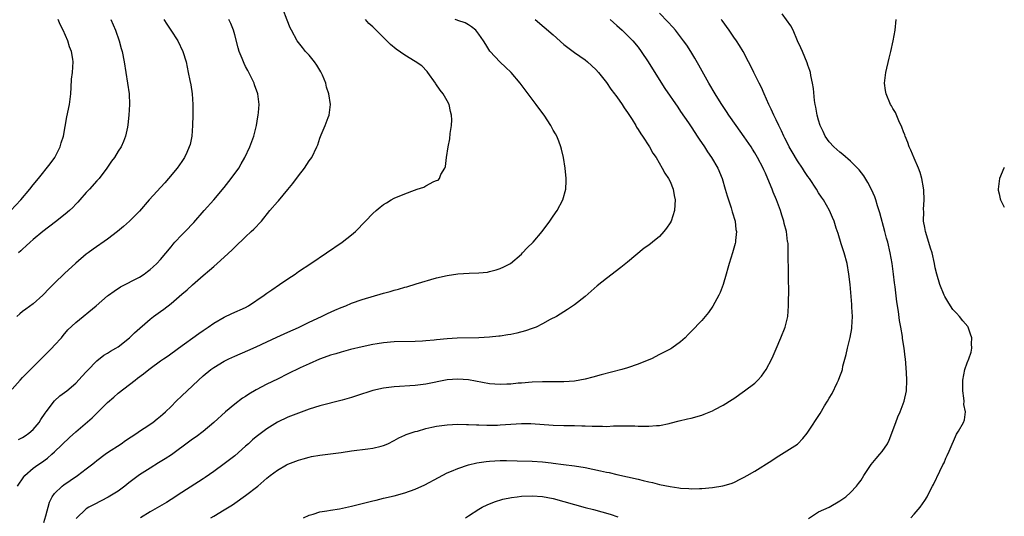
# Model space of a CAD drawing. Units: inches. Extents: x 2616000 to 2619000, y 1515000 to 1518000.
# Drawn here: x 2618814 to 2619000, y 1515097 to 1515191 of the extents above; entities that cross this region are included whole.
import ezdxf

# ---------------------------------------------------------------- set-up
doc = ezdxf.new("R2010")
doc.units = ezdxf.units.IN
doc.header["$MEASUREMENT"] = 0
doc.layers.add('LD26161515_2ft', color=93, linetype='Continuous')

msp = doc.modelspace()

# ---------------------------------------------------------------- linework, layer by layer
at = {"layer": 'LD26161515_2ft'}
for points, elevation in [([(2618814.2, 1515111.8), (2618815, 1515112.17), (2618815.49, 1515112.51), (2618816.18, 1515113), (2618817, 1515113.7), (2618818.1, 1515115), (2618818.45, 1515115.55), (2618819.25, 1515116.75), (2618819.46, 1515117), (2618821, 1515119.1), (2618821.98, 1515120.02), (2618823.31, 1515121), (2618825, 1515122.39), (2618826.23, 1515123.77), (2618827, 1515124.57), (2618827.19, 1515124.81), (2618829, 1515126.63), (2618830.33, 1515127.67), (2618831, 1515128.05), (2618831.57, 1515128.43), (2618832.56, 1515129), (2618833, 1515129.3), (2618835.16, 1515131), (2618836.09, 1515131.91), (2618839, 1515134.48), (2618839.66, 1515135), (2618841, 1515135.93), (2618841.62, 1515136.38), (2618843, 1515137.44), (2618845, 1515139.2), (2618845.98, 1515140.02), (2618847, 1515140.97), (2618849, 1515142.71), (2618850.24, 1515143.76), (2618851, 1515144.43), (2618851.68, 1515145), (2618853, 1515146.17), (2618854.46, 1515147.54), (2618855, 1515148.09), (2618857, 1515150.04), (2618858.07, 1515151), (2618858.55, 1515151.45), (2618860.01, 1515153), (2618861.61, 1515155), (2618863, 1515156.62), (2618863.19, 1515156.81), (2618865, 1515158.94), (2618865.92, 1515160.08), (2618867, 1515161.55), (2618868.13, 1515163), (2618869, 1515164.34), (2618869.48, 1515165), (2618870.46, 1515167), (2618870.62, 1515167.38), (2618871, 1515168.61), (2618871.26, 1515169.26), (2618872.03, 1515171), (2618872.56, 1515172.56), (2618872.74, 1515173), (2618873, 1515175), (2618872.72, 1515177), (2618872.25, 1515178.25), (2618872.12, 1515179), (2618871.48, 1515180.52), (2618871.17, 1515181.17), (2618870.42, 1515182.42), (2618870.02, 1515183), (2618869, 1515184.3), (2618868.32, 1515185), (2618867.74, 1515185.74), (2618867, 1515186.65), (2618866.75, 1515187), (2618865.64, 1515189), (2618865.43, 1515189.43), (2618864.87, 1515190.87), (2618864.01, 1515193)], 8640), ([(2618850.44, 1515097), (2618851, 1515097.35), (2618853, 1515098.5), (2618854.54, 1515099.46), (2618855, 1515099.77), (2618857, 1515101.21), (2618859.35, 1515103), (2618861, 1515104.47), (2618861.67, 1515105), (2618863, 1515106), (2618864.74, 1515107), (2618865, 1515107.13), (2618867, 1515107.92), (2618867.85, 1515108.15), (2618869, 1515108.49), (2618869.44, 1515108.56), (2618871, 1515108.85), (2618873, 1515109.07), (2618875, 1515109.34), (2618877, 1515109.67), (2618880.04, 1515110.04), (2618881, 1515110.14), (2618882.54, 1515110.54), (2618883, 1515110.64), (2618883.83, 1515111), (2618885, 1515111.59), (2618885.89, 1515112.11), (2618887, 1515112.58), (2618887.28, 1515112.72), (2618889, 1515113.3), (2618889.39, 1515113.39), (2618891, 1515113.86), (2618892.09, 1515114.09), (2618893, 1515114.31), (2618894.5, 1515114.5), (2618895, 1515114.58), (2618897, 1515114.67), (2618898.63, 1515114.63), (2618899, 1515114.63), (2618900.53, 1515114.53), (2618901, 1515114.53), (2618902.47, 1515114.47), (2618903, 1515114.48), (2618904.51, 1515114.51), (2618905, 1515114.54), (2618907, 1515114.68), (2618909, 1515114.8), (2618910.79, 1515114.79), (2618915, 1515114.51), (2618917, 1515114.45), (2618918.44, 1515114.44), (2618919, 1515114.41), (2618920.39, 1515114.39), (2618921, 1515114.36), (2618922.33, 1515114.33), (2618923, 1515114.28), (2618924.3, 1515114.3), (2618925, 1515114.27), (2618926.35, 1515114.35), (2618927, 1515114.34), (2618928.39, 1515114.39), (2618929, 1515114.37), (2618930.36, 1515114.36), (2618931, 1515114.32), (2618932.33, 1515114.33), (2618933, 1515114.3), (2618934.43, 1515114.43), (2618935, 1515114.44), (2618936.83, 1515114.83), (2618937, 1515114.85), (2618938.7, 1515115.3), (2618940.3, 1515115.7), (2618941, 1515115.84), (2618943, 1515116.4), (2618943.45, 1515116.55), (2618945, 1515117.2), (2618945.46, 1515117.46), (2618947, 1515118.26), (2618948.69, 1515119.31), (2618949, 1515119.55), (2618951.04, 1515120.96), (2618953, 1515122.43), (2618953.58, 1515123), (2618954.26, 1515123.74), (2618955.13, 1515125), (2618956.19, 1515127), (2618956.45, 1515127.55), (2618957, 1515128.91), (2618957.89, 1515131), (2618958.68, 1515133), (2618959.19, 1515135), (2618959.34, 1515137), (2618959.4, 1515140.6), (2618959.36, 1515141.36), (2618959.36, 1515143), (2618959.34, 1515144.66), (2618959.29, 1515145.29), (2618959.29, 1515147), (2618959.24, 1515148.76), (2618959.21, 1515149), (2618959.17, 1515149.17), (2618958.94, 1515151), (2618958.54, 1515152.54), (2618958.46, 1515153), (2618958.08, 1515154.08), (2618957.82, 1515155), (2618957.08, 1515157), (2618956.46, 1515158.46), (2618956.27, 1515159), (2618955.77, 1515160.23), (2618955, 1515162.01), (2618954.68, 1515162.68), (2618954.54, 1515163), (2618953.51, 1515165), (2618953, 1515165.88), (2618952.56, 1515166.56), (2618952.29, 1515167), (2618951, 1515168.89), (2618949.48, 1515171), (2618948.09, 1515173), (2618947.67, 1515173.67), (2618946.76, 1515175), (2618946.33, 1515175.67), (2618945.49, 1515177), (2618944.31, 1515179), (2618942.42, 1515182.42), (2618941.7, 1515183.7), (2618940.91, 1515185), (2618940.15, 1515186.15), (2618939.55, 1515187), (2618938.01, 1515189), (2618937.54, 1515189.54), (2618936.6, 1515190.6), (2618935, 1515192.22)], 8630), ([(2618812.76, 1515155), (2618814.65, 1515157), (2618816.34, 1515159), (2618817, 1515159.85), (2618817.97, 1515161), (2618820.19, 1515163.81), (2618821.06, 1515165), (2618822.08, 1515167), (2618822.27, 1515167.73), (2618822.67, 1515169), (2618823.32, 1515172.68), (2618823.8, 1515175), (2618824.06, 1515177), (2618824.17, 1515178.17), (2618824.23, 1515179.77), (2618824.4, 1515181), (2618824.5, 1515183), (2618824.45, 1515183.55), (2618824.19, 1515185), (2618823.84, 1515185.84), (2618823.51, 1515187), (2618822.61, 1515189), (2618822.09, 1515190.09), (2618821.69, 1515191)], 8648), ([(2618813, 1515121.3), (2618814.51, 1515123), (2618815, 1515123.48), (2618815.73, 1515124.27), (2618816.46, 1515125), (2618817, 1515125.51), (2618818.5, 1515127), (2618818.73, 1515127.27), (2618819, 1515127.51), (2618820.51, 1515129), (2618821, 1515129.57), (2618822.31, 1515131), (2618822.61, 1515131.39), (2618823.54, 1515132.46), (2618825, 1515133.88), (2618828.87, 1515137), (2618831, 1515138.87), (2618831.17, 1515139), (2618832.22, 1515139.78), (2618833.44, 1515140.56), (2618837, 1515142.44), (2618837.9, 1515143), (2618838.53, 1515143.47), (2618839, 1515143.83), (2618839.62, 1515144.38), (2618840.3, 1515145), (2618841, 1515145.76), (2618843, 1515148.16), (2618843.37, 1515148.63), (2618843.71, 1515149), (2618845, 1515150.38), (2618845.61, 1515151), (2618847.26, 1515152.74), (2618849.21, 1515155), (2618851, 1515157.03), (2618853, 1515159.35), (2618854.32, 1515161), (2618855.73, 1515163), (2618856.18, 1515163.82), (2618856.87, 1515165), (2618857.81, 1515167), (2618858.56, 1515169), (2618859.07, 1515171), (2618859.32, 1515172.68), (2618859.4, 1515173), (2618859.45, 1515173.45), (2618859.56, 1515175), (2618859.49, 1515175.49), (2618859.33, 1515177), (2618858.71, 1515178.71), (2618858.62, 1515179), (2618857.41, 1515181.41), (2618857, 1515182.15), (2618856.72, 1515182.72), (2618856.6, 1515183), (2618856.37, 1515183.63), (2618855.83, 1515185), (2618855.64, 1515185.64), (2618855, 1515188.14), (2618854.76, 1515189), (2618854.23, 1515190.23), (2618853.87, 1515191)], 8642), ([(2618841.63, 1515191), (2618842.16, 1515190.16), (2618842.93, 1515189), (2618844.22, 1515187), (2618845.2, 1515185), (2618845.79, 1515183), (2618846.03, 1515182.03), (2618846.21, 1515181), (2618846.51, 1515179.49), (2618846.69, 1515178.69), (2618846.95, 1515177), (2618847.06, 1515175), (2618847.05, 1515173), (2618847.01, 1515171), (2618846.86, 1515169), (2618846.54, 1515167.46), (2618846.41, 1515167), (2618845.91, 1515165.91), (2618845.51, 1515165), (2618845, 1515164.24), (2618844.13, 1515163), (2618842.49, 1515161), (2618841.79, 1515160.21), (2618838.84, 1515157), (2618837, 1515154.89), (2618835.15, 1515153), (2618834.03, 1515151.97), (2618832.87, 1515151), (2618831, 1515149.6), (2618828.3, 1515147.7), (2618827.34, 1515147), (2618827, 1515146.73), (2618825, 1515145.03), (2618822.89, 1515143.11), (2618821, 1515141.3), (2618819.84, 1515140.16), (2618819, 1515139.22), (2618818.78, 1515139), (2618817, 1515137.37), (2618815.63, 1515136.37), (2618815, 1515135.95), (2618814.48, 1515135.52), (2618813.92, 1515135)], 8644), ([(2618814.02, 1515103), (2618815.24, 1515104.76), (2618815.44, 1515105), (2618817, 1515106.38), (2618817.85, 1515107), (2618818.54, 1515107.46), (2618819.7, 1515108.3), (2618820.52, 1515109), (2618821, 1515109.44), (2618823.83, 1515112.17), (2618825, 1515113.24), (2618828.09, 1515115.91), (2618831, 1515118.77), (2618832.2, 1515119.8), (2618833, 1515120.51), (2618836.18, 1515123), (2618836.66, 1515123.34), (2618837.79, 1515124.21), (2618838.75, 1515125), (2618839, 1515125.18), (2618841, 1515126.63), (2618841.52, 1515127), (2618842.4, 1515127.6), (2618844.36, 1515129), (2618848.19, 1515131.81), (2618849, 1515132.38), (2618849.97, 1515133), (2618851, 1515133.71), (2618853, 1515134.88), (2618854.42, 1515135.58), (2618857, 1515136.7), (2618857.56, 1515137), (2618860.52, 1515139), (2618861, 1515139.38), (2618861.95, 1515140.05), (2618863.42, 1515141), (2618865, 1515142.11), (2618866.35, 1515143), (2618867, 1515143.46), (2618869.32, 1515145), (2618875.21, 1515149), (2618877, 1515150.4), (2618877.72, 1515151), (2618878.36, 1515151.64), (2618879, 1515152.35), (2618879.64, 1515153), (2618881, 1515154.41), (2618881.65, 1515155), (2618882.39, 1515155.61), (2618883, 1515156.1), (2618883.54, 1515156.46), (2618884.44, 1515157), (2618885, 1515157.3), (2618887, 1515158.15), (2618888.84, 1515158.84), (2618889.34, 1515159), (2618890.63, 1515159.37), (2618891, 1515159.63), (2618892.46, 1515160.46), (2618893, 1515160.64), (2618893.29, 1515160.71), (2618893.58, 1515161), (2618893.81, 1515161.81), (2618894.55, 1515163), (2618894.7, 1515163.3), (2618894.87, 1515165), (2618895.17, 1515167), (2618895.5, 1515168.5), (2618895.54, 1515169.54), (2618895.8, 1515171), (2618895.88, 1515172.12), (2618895.83, 1515173), (2618895.64, 1515173.64), (2618895.37, 1515175), (2618895, 1515175.68), (2618894.24, 1515177), (2618893.69, 1515177.69), (2618892.89, 1515178.89), (2618892.83, 1515179), (2618891.37, 1515181), (2618891.22, 1515181.22), (2618890.25, 1515182.25), (2618889, 1515183.08), (2618887, 1515184.27), (2618885.39, 1515185.39), (2618884.31, 1515186.31), (2618883.63, 1515187), (2618883, 1515187.6), (2618881.65, 1515189), (2618881.3, 1515189.3), (2618881, 1515189.61), (2618880.25, 1515190.25), (2618879.62, 1515191)], 8638), ([(2618831.63, 1515191), (2618832.47, 1515189), (2618833.18, 1515187), (2618833.57, 1515185.57), (2618833.75, 1515185), (2618834.14, 1515183), (2618834.79, 1515179), (2618835.06, 1515177), (2618835.16, 1515175), (2618835.04, 1515172.96), (2618834.83, 1515171.17), (2618834.73, 1515170.73), (2618834.4, 1515169), (2618834, 1515168), (2618833.57, 1515167), (2618833, 1515166.16), (2618832.28, 1515165), (2618831.72, 1515164.28), (2618830.89, 1515163), (2618829.39, 1515161), (2618829, 1515160.58), (2618827.59, 1515159), (2618827, 1515158.39), (2618825.8, 1515157), (2618825.42, 1515156.58), (2618825, 1515156.19), (2618824.43, 1515155.57), (2618823.82, 1515155), (2618823, 1515154.3), (2618821.18, 1515152.82), (2618818.79, 1515151), (2618817, 1515149.53), (2618816.39, 1515149), (2618815.69, 1515148.31), (2618815, 1515147.72), (2618814.64, 1515147.36), (2618814.24, 1515147)], 8646), ([(2618819, 1515096.13), (2618819.39, 1515097.39), (2618820.05, 1515099.95), (2618820.55, 1515101), (2618821, 1515101.61), (2618822.45, 1515103), (2618822.76, 1515103.24), (2618823.97, 1515104.03), (2618825.36, 1515105), (2618827, 1515106.28), (2618827.96, 1515107), (2618828.54, 1515107.46), (2618829, 1515107.85), (2618830.53, 1515109), (2618831, 1515109.34), (2618833.58, 1515111), (2618834.41, 1515111.59), (2618836.53, 1515113), (2618837, 1515113.34), (2618837.93, 1515113.93), (2618839.54, 1515115), (2618840.34, 1515115.66), (2618841, 1515116.17), (2618841.42, 1515116.58), (2618841.92, 1515117), (2618843, 1515118.03), (2618843.96, 1515119), (2618845, 1515120.01), (2618846, 1515121), (2618847, 1515121.94), (2618848.11, 1515123), (2618849, 1515123.8), (2618850.45, 1515125), (2618851, 1515125.39), (2618853, 1515126.57), (2618853.88, 1515127), (2618855, 1515127.52), (2618857.43, 1515128.57), (2618859, 1515129.27), (2618861, 1515130.24), (2618862.88, 1515131.12), (2618864.26, 1515131.74), (2618865, 1515132.05), (2618867, 1515132.95), (2618869, 1515133.92), (2618871.34, 1515135), (2618872.45, 1515135.55), (2618873.83, 1515136.17), (2618875, 1515136.67), (2618875.88, 1515137), (2618877, 1515137.48), (2618879, 1515138.17), (2618883, 1515139.38), (2618884.27, 1515139.73), (2618885, 1515139.96), (2618885.83, 1515140.17), (2618887, 1515140.54), (2618887.38, 1515140.62), (2618889.18, 1515141.18), (2618893, 1515142.29), (2618895, 1515142.75), (2618897, 1515143.03), (2618899.17, 1515143.17), (2618901, 1515143.23), (2618902.62, 1515143.38), (2618903, 1515143.46), (2618904.22, 1515143.78), (2618905, 1515144.03), (2618905.66, 1515144.34), (2618906.94, 1515145), (2618909, 1515146.77), (2618909.23, 1515147), (2618910.07, 1515147.93), (2618911.18, 1515149), (2618912.92, 1515151), (2618914.32, 1515153), (2618915, 1515153.94), (2618915.72, 1515155), (2618916.82, 1515157), (2618917.37, 1515159), (2618917.41, 1515160.59), (2618917.44, 1515161), (2618917.23, 1515163), (2618916.92, 1515165), (2618916.57, 1515166.57), (2618916.45, 1515167), (2618916.07, 1515168.07), (2618915.67, 1515169), (2618915.43, 1515169.43), (2618915, 1515170.17), (2618914.55, 1515171), (2618913.26, 1515173), (2618912.27, 1515174.27), (2618911.78, 1515175), (2618908.78, 1515179), (2618907.07, 1515181), (2618906, 1515182), (2618904.98, 1515182.98), (2618903.07, 1515185.07), (2618902.27, 1515186.27), (2618901.85, 1515187), (2618901, 1515188.28), (2618900.39, 1515189), (2618899.61, 1515189.61), (2618899, 1515190.01), (2618898.37, 1515190.37), (2618897, 1515190.82), (2618896.88, 1515190.88), (2618896.53, 1515191)], 8636), ([(2618911.56, 1515191), (2618915, 1515188.11), (2618917, 1515186.32), (2618919, 1515184.76), (2618921, 1515183.4), (2618921.48, 1515183), (2618923, 1515181.59), (2618923.5, 1515181), (2618925, 1515179.12), (2618925.87, 1515177.87), (2618926.56, 1515177), (2618926.73, 1515176.73), (2618927, 1515176.4), (2618927.97, 1515175), (2618928.36, 1515174.36), (2618929, 1515173.47), (2618929.85, 1515172.15), (2618930.55, 1515171), (2618930.7, 1515170.7), (2618931, 1515170.28), (2618931.47, 1515169.47), (2618931.8, 1515169), (2618933.12, 1515167), (2618933.79, 1515165.79), (2618934.36, 1515165), (2618935.55, 1515163), (2618936.01, 1515162.01), (2618936.72, 1515161), (2618937, 1515160.43), (2618937.6, 1515159), (2618937.81, 1515157.81), (2618937.99, 1515157), (2618937.93, 1515156.07), (2618937.83, 1515155), (2618937.19, 1515153), (2618937, 1515152.64), (2618936.34, 1515151.66), (2618935.86, 1515151), (2618935, 1515150.11), (2618933.67, 1515149), (2618933, 1515148.48), (2618932.14, 1515147.86), (2618929, 1515145.22), (2618927.75, 1515144.25), (2618925, 1515142.19), (2618923.25, 1515140.75), (2618921, 1515138.79), (2618919, 1515137.19), (2618917.71, 1515136.29), (2618915.58, 1515135), (2618914.41, 1515134.41), (2618913, 1515133.64), (2618911.77, 1515133), (2618911, 1515132.71), (2618909.74, 1515132.26), (2618908.14, 1515131.86), (2618907, 1515131.61), (2618906.46, 1515131.54), (2618905, 1515131.3), (2618904.72, 1515131.28), (2618903, 1515131.09), (2618901, 1515130.97), (2618896.88, 1515130.88), (2618895, 1515130.79), (2618893, 1515130.6), (2618892.54, 1515130.54), (2618891, 1515130.38), (2618890.33, 1515130.32), (2618889, 1515130.25), (2618885, 1515130.19), (2618883, 1515130.03), (2618881.84, 1515129.84), (2618881, 1515129.72), (2618879, 1515129.29), (2618876.76, 1515128.76), (2618875, 1515128.28), (2618874.05, 1515127.95), (2618873, 1515127.69), (2618872.52, 1515127.48), (2618870.93, 1515126.93), (2618869, 1515126.09), (2618867.32, 1515125.32), (2618865, 1515124.21), (2618863, 1515123.2), (2618861, 1515122.21), (2618859, 1515121.18), (2618857.63, 1515120.37), (2618857, 1515119.93), (2618856.43, 1515119.57), (2618855, 1515118.47), (2618853.24, 1515117), (2618851, 1515114.97), (2618849, 1515113.33), (2618847.68, 1515112.32), (2618847, 1515111.85), (2618846.53, 1515111.47), (2618843.07, 1515108.93), (2618841.87, 1515108.13), (2618840.63, 1515107.37), (2618839, 1515106.4), (2618837, 1515105.13), (2618835, 1515103.6), (2618834.26, 1515103), (2618833, 1515102.07), (2618831.11, 1515100.89), (2618828.45, 1515099.55), (2618827.49, 1515099), (2618827, 1515098.7), (2618825.11, 1515096.89)], 8634), ([(2618925.7, 1515191), (2618927, 1515189.87), (2618927.97, 1515189), (2618930, 1515187), (2618931, 1515185.78), (2618931.58, 1515185), (2618932.89, 1515183), (2618933.68, 1515181.68), (2618936.01, 1515178.01), (2618938.45, 1515174.45), (2618939, 1515173.69), (2618940.49, 1515171.5), (2618941, 1515170.76), (2618941.68, 1515169.68), (2618942.14, 1515169), (2618942.47, 1515168.47), (2618943.48, 1515167), (2618944.08, 1515166.08), (2618944.84, 1515165), (2618946.01, 1515163), (2618946.83, 1515161), (2618947.42, 1515159), (2618947.76, 1515157.76), (2618948.52, 1515155.48), (2618948.66, 1515155), (2618948.72, 1515154.72), (2618949.25, 1515153), (2618949.43, 1515151.43), (2618949.51, 1515151), (2618949.33, 1515149.33), (2618949.31, 1515149), (2618949.25, 1515148.75), (2618948.78, 1515147), (2618948.16, 1515145), (2618947.92, 1515144.08), (2618947.57, 1515143), (2618947, 1515141.01), (2618946.46, 1515139.54), (2618946.21, 1515139), (2618945.08, 1515136.92), (2618944.23, 1515135.77), (2618943.63, 1515135), (2618943, 1515134.24), (2618941, 1515132.14), (2618940.41, 1515131.59), (2618939.83, 1515131), (2618939, 1515130.24), (2618937.36, 1515129), (2618937.13, 1515128.87), (2618935.8, 1515128.2), (2618935, 1515127.83), (2618933.48, 1515127), (2618933, 1515126.79), (2618931, 1515126), (2618929, 1515125.34), (2618927.89, 1515125), (2618924.04, 1515123.96), (2618922.45, 1515123.55), (2618921, 1515123.2), (2618920.01, 1515123), (2618919, 1515122.82), (2618917, 1515122.65), (2618914.67, 1515122.67), (2618913, 1515122.7), (2618911, 1515122.61), (2618909, 1515122.43), (2618908.39, 1515122.39), (2618907, 1515122.25), (2618906.24, 1515122.24), (2618905, 1515122.18), (2618903, 1515122.32), (2618899, 1515123.04), (2618897, 1515123.17), (2618895, 1515123.02), (2618891, 1515122.2), (2618889, 1515121.96), (2618885, 1515121.73), (2618883, 1515121.47), (2618881, 1515121.01), (2618877.94, 1515120.06), (2618877, 1515119.73), (2618875.2, 1515119.2), (2618871, 1515118.13), (2618869, 1515117.5), (2618867, 1515116.76), (2618865, 1515115.98), (2618863, 1515115.04), (2618861, 1515113.81), (2618859, 1515112.27), (2618858.3, 1515111.7), (2618857.55, 1515111), (2618857, 1515110.52), (2618855, 1515108.74), (2618853, 1515107.18), (2618851, 1515105.75), (2618849.39, 1515104.61), (2618849, 1515104.35), (2618845, 1515101.79), (2618843, 1515100.46), (2618842.11, 1515099.89), (2618839, 1515098.12), (2618837.18, 1515097)], 8632), ([(2618867.93, 1515097), (2618869, 1515097.54), (2618869.73, 1515097.73), (2618871, 1515098.15), (2618872.33, 1515098.33), (2618873, 1515098.46), (2618874.72, 1515098.72), (2618877, 1515099.19), (2618879, 1515099.73), (2618880.02, 1515099.98), (2618881, 1515100.25), (2618881.62, 1515100.38), (2618883, 1515100.73), (2618885, 1515101.19), (2618887, 1515101.72), (2618889, 1515102.41), (2618890.77, 1515103.23), (2618893.35, 1515104.65), (2618895, 1515105.48), (2618895.79, 1515105.79), (2618897, 1515106.32), (2618899, 1515106.99), (2618900.62, 1515107.38), (2618902.36, 1515107.64), (2618903, 1515107.69), (2618905, 1515107.8), (2618906.19, 1515107.81), (2618908.22, 1515107.78), (2618911, 1515107.69), (2618913, 1515107.57), (2618914.62, 1515107.38), (2618915, 1515107.35), (2618916.93, 1515107.07), (2618919, 1515106.81), (2618921, 1515106.5), (2618923.91, 1515105.91), (2618925, 1515105.64), (2618925.54, 1515105.54), (2618927, 1515105.2), (2618929, 1515104.78), (2618931, 1515104.31), (2618931.95, 1515104.05), (2618933, 1515103.8), (2618933.68, 1515103.68), (2618935, 1515103.31), (2618937, 1515102.91), (2618938.69, 1515102.69), (2618939, 1515102.62), (2618940.53, 1515102.53), (2618941, 1515102.48), (2618942.53, 1515102.53), (2618943, 1515102.52), (2618945, 1515102.73), (2618946.95, 1515103.05), (2618948.52, 1515103.48), (2618949, 1515103.66), (2618950.35, 1515104.35), (2618951, 1515104.66), (2618951.53, 1515105), (2618953, 1515105.85), (2618956.17, 1515107.83), (2618957, 1515108.39), (2618958.02, 1515109), (2618959, 1515109.66), (2618961, 1515110.93), (2618961.08, 1515111), (2618962.01, 1515111.99), (2618962.87, 1515113), (2618963, 1515113.18), (2618965.3, 1515116.7), (2618966.13, 1515118.13), (2618966.66, 1515119), (2618967, 1515119.62), (2618967.54, 1515120.46), (2618968.47, 1515122.47), (2618968.74, 1515123), (2618969, 1515123.67), (2618969.39, 1515124.61), (2618969.48, 1515125), (2618969.6, 1515125.6), (2618970.19, 1515127.81), (2618970.43, 1515129), (2618970.96, 1515131.04), (2618971.26, 1515132.74), (2618971.28, 1515133), (2618971.36, 1515135), (2618971.26, 1515136.74), (2618971.25, 1515137.25), (2618970.95, 1515141), (2618970.73, 1515143), (2618970.38, 1515145), (2618969.84, 1515147), (2618969.28, 1515148.72), (2618968.67, 1515150.67), (2618968.34, 1515151.66), (2618967.91, 1515153), (2618967.65, 1515153.65), (2618967.06, 1515155), (2618965.9, 1515157), (2618965.52, 1515157.52), (2618965, 1515158.35), (2618964.61, 1515159), (2618963.3, 1515161), (2618963, 1515161.4), (2618962.35, 1515162.35), (2618961.95, 1515163), (2618961, 1515164.37), (2618960.03, 1515166.03), (2618959.47, 1515167), (2618959, 1515167.94), (2618958.66, 1515168.66), (2618958.46, 1515169), (2618958.02, 1515170.02), (2618957.51, 1515171), (2618957, 1515172.09), (2618956.55, 1515173), (2618956.08, 1515174.08), (2618955.62, 1515175), (2618954.74, 1515177), (2618954.22, 1515178.22), (2618953.81, 1515179), (2618952.8, 1515181), (2618952.23, 1515182.23), (2618951.82, 1515183), (2618950.78, 1515185), (2618950.11, 1515186.11), (2618949.53, 1515187), (2618949, 1515187.71), (2618948.12, 1515189), (2618946.81, 1515190.81), (2618946.67, 1515191)], 8628), ([(2618963.11, 1515096.89), (2618965, 1515098.13), (2618967, 1515099.05), (2618969, 1515100.2), (2618970.11, 1515101), (2618971, 1515101.77), (2618972.14, 1515103), (2618972.52, 1515103.48), (2618973, 1515104.14), (2618973.54, 1515105), (2618974.93, 1515107.07), (2618975.82, 1515108.18), (2618976.56, 1515109), (2618977, 1515109.54), (2618977.97, 1515111), (2618978.33, 1515111.67), (2618979.53, 1515115), (2618979.93, 1515116.07), (2618980.35, 1515117), (2618981.15, 1515119), (2618981.59, 1515121), (2618981.62, 1515123), (2618981.56, 1515124.44), (2618981.35, 1515127), (2618981.3, 1515127.3), (2618981.11, 1515129), (2618980.83, 1515130.83), (2618980.8, 1515131.2), (2618980.51, 1515133), (2618980.26, 1515134.26), (2618980.06, 1515135.94), (2618979.73, 1515137.73), (2618979.42, 1515140.58), (2618979.32, 1515141.32), (2618979.13, 1515143), (2618978.86, 1515145), (2618978.5, 1515147), (2618978.04, 1515149), (2618977.8, 1515149.8), (2618977.5, 1515151), (2618976.54, 1515154.54), (2618976.12, 1515155.88), (2618975.79, 1515157), (2618975.58, 1515157.58), (2618974.97, 1515158.97), (2618974.26, 1515160.26), (2618973.5, 1515161.5), (2618972.64, 1515162.64), (2618972.32, 1515163), (2618971, 1515164.29), (2618969.56, 1515165.56), (2618969, 1515165.97), (2618967.86, 1515167), (2618967, 1515167.95), (2618966.25, 1515169), (2618965.86, 1515169.86), (2618965.3, 1515171), (2618965, 1515172.02), (2618964.73, 1515173), (2618964.5, 1515174.51), (2618964.38, 1515175), (2618964.26, 1515175.74), (2618964.03, 1515178.03), (2618963.86, 1515179), (2618963.55, 1515180.45), (2618963.47, 1515181), (2618963.38, 1515181.38), (2618963, 1515182.42), (2618962.86, 1515182.86), (2618961.95, 1515185), (2618961.68, 1515185.68), (2618961.05, 1515187), (2618960.18, 1515189), (2618959.79, 1515189.79), (2618958.98, 1515190.98), (2618958.11, 1515192.11)], 8626), ([(2618982.41, 1515097), (2618983, 1515097.68), (2618984.12, 1515099), (2618985, 1515100.3), (2618985.45, 1515101), (2618985.9, 1515101.9), (2618986.49, 1515103), (2618986.68, 1515103.32), (2618987.82, 1515105.82), (2618988.42, 1515107), (2618988.64, 1515107.36), (2618989, 1515108.24), (2618989.25, 1515108.75), (2618989.59, 1515109.59), (2618991, 1515112.77), (2618991.37, 1515113.37), (2618992.33, 1515115), (2618992.47, 1515115.53), (2618992.67, 1515117), (2618992.4, 1515118.4), (2618992.41, 1515119), (2618992.39, 1515119.61), (2618992.19, 1515121), (2618992.17, 1515122.17), (2618992.19, 1515123), (2618992.55, 1515125), (2618993, 1515126.27), (2618993.3, 1515127), (2618993.74, 1515128.26), (2618993.87, 1515129), (2618993.83, 1515129.83), (2618993.85, 1515131), (2618993.64, 1515131.64), (2618993.16, 1515133), (2618993.1, 1515133.1), (2618992.18, 1515134.18), (2618991.56, 1515135), (2618991, 1515135.62), (2618990.32, 1515136.32), (2618989.52, 1515137.52), (2618989, 1515138.43), (2618988.78, 1515138.78), (2618988.67, 1515139), (2618987.84, 1515141), (2618987.27, 1515143), (2618987, 1515144.16), (2618986.83, 1515145), (2618986.39, 1515147), (2618986.12, 1515147.88), (2618985.61, 1515149.61), (2618985.14, 1515151), (2618985, 1515151.76), (2618984.8, 1515153), (2618984.83, 1515154.83), (2618984.8, 1515155.2), (2618984.9, 1515157), (2618984.83, 1515158.83), (2618984.75, 1515159.25), (2618984.46, 1515161), (2618984.16, 1515162.16), (2618983.84, 1515163), (2618983, 1515164.83), (2618982.37, 1515166.37), (2618982.07, 1515167), (2618981.82, 1515167.82), (2618981.29, 1515169), (2618981.24, 1515169.24), (2618981, 1515169.82), (2618980.71, 1515170.71), (2618980.11, 1515171.89), (2618979.49, 1515173.49), (2618979, 1515174.24), (2618978.74, 1515174.74), (2618978.58, 1515175), (2618977.72, 1515177), (2618977.61, 1515177.61), (2618977.45, 1515179), (2618977.68, 1515181), (2618978.27, 1515183.73), (2618978.59, 1515185), (2618979.05, 1515187), (2618979.44, 1515189), (2618979.64, 1515191)], 8624), ([(2619000, 1515163.09), (2618999.94, 1515163), (2618999.09, 1515161), (2618998.82, 1515159), (2618998.83, 1515158.83), (2618999, 1515158.15), (2618999.2, 1515157.2), (2618999.26, 1515157), (2618999.85, 1515155.85), (2619000, 1515155.62)], 8622), ([(2618898.46, 1515097), (2618899, 1515097.38), (2618901, 1515098.67), (2618901.6, 1515099), (2618902.53, 1515099.47), (2618903.95, 1515100.05), (2618905.49, 1515100.51), (2618907.13, 1515100.87), (2618908.19, 1515101), (2618909, 1515101.1), (2618911, 1515101.15), (2618913, 1515101.01), (2618915, 1515100.64), (2618917, 1515100.09), (2618919, 1515099.51), (2618921, 1515098.98), (2618922.58, 1515098.58), (2618924.15, 1515098.15), (2618925.69, 1515097.69), (2618927.18, 1515097.18)], 8626)]:
    msp.add_lwpolyline(points, dxfattribs=dict(at, elevation=elevation))

doc.saveas('drawing.dxf')
